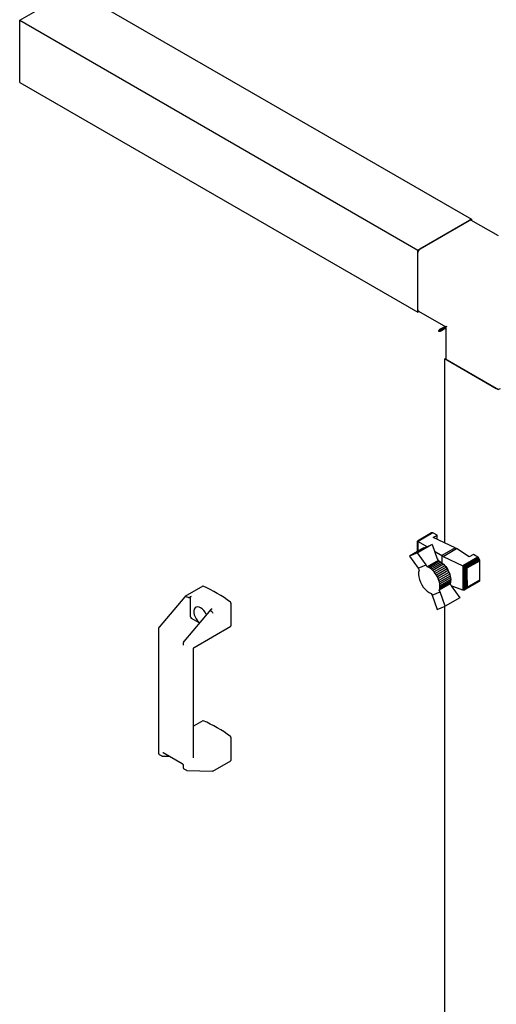
# Paper-space layout 'Sheet1(2)' of a CAD drawing. Units: millimetres. Extents: x 248 to 945, y 162 to 524.
# Drawn here: x 454 to 493, y 260 to 341 of the extents above; entities that cross this region are included whole.
import ezdxf

# ---------------------------------------------------------------- set-up
doc = ezdxf.new("R2010")
doc.units = ezdxf.units.MM

psp = doc.layouts.new('Sheet1(2)')

# ---------------------------------------------------------------- linework, layer by layer
at = {"color": 7, "linetype": 'Continuous', "lineweight": 25}
for p, q in [((453.66, 340.673), (458.08, 343.224)), ((458.08, 343.224), (490.783, 324.345)), ((453.66, 340.673), (486.364, 321.794)), ((453.66, 335.57), (453.66, 340.673)), ((453.66, 335.774), (453.66, 340.469)), ((453.66, 335.57), (486.364, 316.69)), ((486.364, 321.794), (490.783, 324.345)), ((486.541, 321.896), (490.606, 324.243)), ((492.993, 322.95), (490.731, 324.255)), ((490.783, 324.345), (490.783, 324.225)), ((486.364, 316.69), (486.364, 321.794)), ((486.364, 316.895), (486.364, 321.59)), ((486.467, 316.75), (486.364, 316.69)), ((486.416, 316.78), (488.677, 315.475)), ((488.132, 315.16), (488.07, 315.124)), ((488.243, 315.31), (488.603, 315.517)), ((488.243, 315.238), (488.665, 315.482)), ((488.243, 315.31), (488.243, 315.238)), ((488.255, 315.217), (488.677, 315.46)), ((488.317, 315.181), (488.255, 315.217)), ((488.317, 315.181), (488.677, 315.389)), ((488.665, 315.482), (488.473, 315.371)), ((488.473, 315.371), (488.473, 315.371)), ((488.473, 315.371), (488.473, 315.371)), ((488.677, 315.475), (488.677, 312.863)), ((488.574, 312.863), (488.677, 312.923)), ((492.993, 310.312), (488.574, 312.863)), ((488.574, 297.723), (488.574, 312.863)), ((488.75, 312.761), (492.816, 310.414)), ((487.522, 298.562), (486.342, 297.881)), ((487.522, 298.562), (487.489, 298.547)), ((487.562, 298.56), (487.522, 298.562)), ((487.489, 298.547), (486.336, 297.882)), ((486.336, 297.882), (486.339, 297.88)), ((486.336, 297.879), (486.336, 297.882)), ((486.336, 297.019), (486.336, 297.879)), ((486.339, 297.88), (486.342, 297.881)), ((486.339, 297.021), (486.339, 297.88)), ((486.342, 297.881), (486.358, 297.87)), ((486.358, 297.031), (486.358, 297.87)), ((486.358, 297.87), (486.365, 297.869)), ((487.562, 298.56), (486.365, 297.869)), ((486.365, 297.869), (486.391, 297.851)), ((486.391, 297.05), (486.391, 297.851)), ((486.391, 297.851), (486.395, 297.848)), ((487.603, 298.545), (486.395, 297.848)), ((486.395, 297.848), (487.102, 297.423)), ((487.603, 298.545), (487.562, 298.56)), ((487.97, 298.373), (487.603, 298.545)), ((487.619, 298.17), (487.97, 298.373)), ((489.433, 297.32), (487.619, 298.17)), ((487.97, 298.006), (487.97, 298.373)), ((486.873, 297.329), (485.68, 296.64)), ((487.544, 297.606), (486.35, 296.916)), ((486.873, 297.329), (487.544, 297.606)), ((487.544, 297.606), (487.949, 296.428)), ((487.739, 297.039), (488.33, 296.683)), ((489.433, 297.32), (488.33, 296.683)), ((488.447, 296.623), (489.544, 297.256)), ((489.433, 297.32), (489.544, 297.256)), ((490.58, 296.586), (489.544, 297.256)), ((486.35, 296.916), (485.68, 296.64)), ((485.68, 296.64), (486.392, 295.645)), ((487.065, 295.917), (486.35, 296.916)), ((488.028, 296.275), (487.143, 295.764)), ((488.146, 296.223), (487.261, 295.712)), ((488.257, 296.157), (487.372, 295.647)), ((487.949, 296.428), (488.028, 296.275)), ((488.028, 296.275), (488.146, 296.223)), ((488.146, 296.223), (488.257, 296.157)), ((488.257, 296.157), (488.372, 296.071)), ((488.369, 296.656), (488.33, 296.683)), ((488.447, 296.623), (488.369, 296.656)), ((488.369, 296.074), (488.369, 296.656)), ((488.447, 296.623), (490.079, 295.851)), ((491.296, 296.553), (490.079, 295.851)), ((491.34, 296.52), (490.134, 295.824)), ((491.38, 296.475), (490.194, 295.791)), ((491.413, 296.423), (490.254, 295.753)), ((491.442, 296.363), (490.324, 295.718)), ((491.457, 296.309), (490.386, 295.69)), ((490.423, 295.668), (491.462, 296.268)), ((490.931, 296.789), (490.58, 296.586)), ((491.296, 296.553), (490.931, 296.789)), ((491.34, 296.52), (491.296, 296.553)), ((491.38, 296.475), (491.34, 296.52)), ((491.413, 296.423), (491.38, 296.475)), ((491.442, 296.363), (491.413, 296.423)), ((491.457, 296.309), (491.442, 296.363)), ((491.462, 296.268), (491.457, 296.309)), ((491.462, 295.25), (491.462, 296.268)), ((486.392, 295.645), (487.065, 295.917)), ((486.392, 295.645), (486.47, 295.493)), ((487.143, 295.764), (487.065, 295.917)), ((487.261, 295.712), (487.143, 295.764)), ((487.372, 295.647), (487.261, 295.712)), ((487.487, 295.561), (487.372, 295.647)), ((488.372, 296.071), (487.487, 295.561)), ((487.599, 295.462), (487.487, 295.561)), ((488.484, 295.972), (487.599, 295.462)), ((487.706, 295.345), (487.599, 295.462)), ((488.591, 295.855), (487.706, 295.345)), ((487.805, 295.219), (487.706, 295.345)), ((488.69, 295.729), (487.805, 295.219)), ((488.78, 295.594), (487.895, 295.084)), ((488.858, 295.455), (487.974, 294.944)), ((488.372, 296.071), (488.484, 295.972)), ((488.484, 295.972), (488.591, 295.855)), ((488.591, 295.855), (488.69, 295.729)), ((488.69, 295.729), (488.78, 295.594)), ((488.78, 295.594), (488.858, 295.455)), ((488.858, 295.455), (488.929, 295.306)), ((490.079, 295.851), (490.098, 295.84)), ((490.098, 293.852), (490.098, 295.84)), ((490.098, 295.84), (490.134, 295.824)), ((490.134, 295.824), (490.16, 295.806)), ((490.16, 293.851), (490.16, 295.806)), ((490.16, 295.806), (490.194, 295.791)), ((490.194, 295.791), (490.233, 295.763)), ((490.233, 293.877), (490.233, 295.763)), ((490.233, 295.763), (490.254, 295.753)), ((490.254, 295.753), (490.303, 295.721)), ((490.303, 293.924), (490.303, 295.721)), ((490.303, 295.721), (490.324, 295.718)), ((490.324, 295.718), (490.368, 295.69)), ((490.368, 293.988), (490.368, 295.69)), ((490.368, 295.69), (490.386, 295.69)), ((490.386, 295.69), (490.423, 295.668)), ((490.423, 294.651), (490.423, 295.668)), ((487.895, 295.084), (487.805, 295.219)), ((487.974, 294.944), (487.895, 295.084)), ((488.044, 294.795), (487.974, 294.944)), ((488.929, 295.306), (488.044, 294.795)), ((488.101, 294.647), (488.044, 294.795)), ((488.985, 295.157), (488.101, 294.647)), ((488.144, 294.498), (488.101, 294.647)), ((489.028, 295.009), (488.144, 294.498)), ((489.055, 294.865), (488.171, 294.354)), ((489.065, 294.592), (488.181, 294.082)), ((489.069, 294.721), (488.185, 294.211)), ((488.929, 295.306), (488.985, 295.157)), ((488.985, 295.157), (489.028, 295.009)), ((489.028, 295.009), (489.055, 294.865)), ((489.065, 294.592), (489.051, 294.47)), ((489.055, 294.865), (489.069, 294.721)), ((489.069, 294.721), (489.065, 294.592)), ((491.413, 294.557), (490.254, 293.888)), ((491.438, 294.58), (490.311, 293.93)), ((491.457, 294.62), (490.386, 294.002)), ((491.46, 294.669), (490.413, 294.064)), ((490.423, 294.651), (490.413, 294.064)), ((491.413, 294.557), (491.438, 294.58)), ((491.438, 294.58), (491.457, 294.62)), ((491.457, 294.62), (491.46, 294.669)), ((491.46, 294.669), (491.462, 295.25)), ((468.699, 294.162), (467.227, 293.312)), ((489.018, 294.358), (488.134, 293.847)), ((488.134, 293.847), (488.166, 293.96)), ((488.211, 293.699), (488.134, 293.847)), ((488.171, 294.354), (488.144, 294.498)), ((489.051, 294.47), (488.166, 293.96)), ((488.166, 293.96), (488.181, 294.082)), ((488.185, 294.211), (488.171, 294.354)), ((488.181, 294.082), (488.185, 294.211)), ((489.051, 294.47), (489.018, 294.358)), ((489.018, 294.358), (489.095, 294.21)), ((489.095, 294.21), (489.812, 293.212)), ((490.079, 293.855), (489.098, 294.205)), ((490.098, 293.852), (490.079, 293.855)), ((490.134, 293.849), (490.098, 293.852)), ((490.16, 293.851), (490.134, 293.849)), ((490.194, 293.858), (490.16, 293.851)), ((490.233, 293.877), (490.194, 293.858)), ((490.254, 293.888), (490.233, 293.877)), ((490.303, 293.924), (490.254, 293.888)), ((490.311, 293.93), (490.303, 293.924)), ((490.368, 293.988), (490.311, 293.93)), ((490.386, 294.002), (490.368, 293.988)), ((490.413, 294.064), (490.386, 294.002)), ((467.224, 293.31), (465.109, 290.812)), ((467.249, 293.31), (467.256, 293.308)), ((467.661, 293.18), (467.661, 291.708)), ((467.749, 293.334), (467.668, 293.287)), ((487.463, 293.576), (487.54, 293.428)), ((487.54, 293.428), (488.211, 293.699)), ((487.54, 293.428), (487.948, 292.252)), ((488.622, 292.524), (488.211, 293.699)), ((489.812, 293.212), (488.622, 292.524)), ((469.351, 292.247), (467.142, 289.638)), ((469.4, 292.287), (469.482, 292.333)), ((471.02, 290.905), (471.02, 292.786)), ((487.948, 292.252), (488.622, 292.524)), ((488.574, 256.118), (488.574, 292.505)), ((467.749, 291.555), (468.431, 291.161)), ((469.501, 292.012), (469.506, 292.007)), ((465.07, 290.712), (465.07, 280.425)), ((467.989, 289.134), (471.007, 290.876)), ((467.103, 289.539), (467.103, 289.371)), ((467.927, 280.08), (467.927, 289.026)), ((468.699, 283.118), (467.927, 282.672)), ((471.02, 279.861), (471.02, 281.743)), ((465.115, 280.342), (465.327, 280.22)), ((465.367, 280.209), (465.966, 280.193)), ((465.446, 280.493), (467.002, 279.595)), ((467.103, 279.419), (467.103, 279.251)), ((467.148, 279.169), (467.36, 279.046)), ((469.535, 278.983), (471.007, 279.833)), ((467.4, 279.035), (469.518, 278.979))]:
    psp.add_line(p, q, dxfattribs=at)
at = {"color": 7, "linetype": 'Continuous', "lineweight": 25, "flags": 128}
for points in [[(486.47, 295.493), (486.43, 295.328), (486.421, 295.14), (486.444, 294.935), (486.498, 294.72), (486.581, 294.504), (486.69, 294.294), (486.821, 294.097), (486.969, 293.922), (487.13, 293.773), (487.296, 293.656), (487.463, 293.576)], [(468.999, 291.832), (468.989, 291.855), (468.899, 292.024), (468.788, 292.177), (468.661, 292.306), (468.527, 292.402), (468.393, 292.461), (468.266, 292.478), (468.155, 292.454), (468.065, 292.389), (468.002, 292.287), (467.97, 292.154), (467.97, 291.997), (468.002, 291.827), (468.065, 291.652), (468.155, 291.484), (468.266, 291.331), (468.393, 291.202), (468.436, 291.167)]]:
    psp.add_lwpolyline(points, dxfattribs=at)
at = {"color": 7, "linetype": 'Continuous', "lineweight": 25}
for centre, radius, start, end in [((490.68, 324.141), 0.126, 65.69317, 125.61662), ((486.748, 321.572), 0.384, 122.60522, 177.39429), ((486.508, 316.891), 0.144, 178.43269, 230.25006), ((488.802, 312.876), 0.126, 185.68954, 245.62856), ((492.993, 310.755), 0.384, 242.60991, 297.39058), ((468.712, 294.137), 0.0278, 63.04679, 116.71429), ((464.475, 284.194), 10.836, 53.09515, 66.91022), ((470.922, 292.781), 0.0976, 2.8792, 52.5239), ((467.853, 291.717), 0.192, 182.6022, 237.39386), ((470.989, 290.902), 0.0305, 304.69561, 6.60326), ((468.712, 283.094), 0.0278, 62.96305, 116.74255), ((464.475, 273.151), 10.836, 53.09484, 66.91053), ((470.922, 281.738), 0.0975, 2.8745, 52.53651), ((470.989, 279.858), 0.0305, 304.62087, 6.678)]:
    psp.add_arc(centre, radius, start, end, dxfattribs=at)
for centre, major_axis, ratio, start_param, end_param in [((488.927, 315.619), (0.25, 0.144), 0.00007, 2.356154, 3.141552), ((467.266, 293.263), (-0.0406, 0.0486), 0.425063, 5.562982, 6.357043), ((452.945, 274.432), (16.191, 17.961), 0.381749, 0.193183, 0.219425), ((452.945, 274.432), (16.191, 17.961), 0.381749, 6.226184, 6.252426), ((469.511, 291.967), (-0.0406, 0.0486), 0.425063, 3.853214, 5.285039), ((469.511, 279.041), (-0.0157, 0.0618), 0.691524, 2.948871, 4.119794)]:
    psp.add_ellipse(centre, major_axis=major_axis, ratio=ratio, start_param=start_param, end_param=end_param, dxfattribs=at)
for points, knots in [([(488.243, 315.31), (488.222, 315.301), (488.182, 315.282), (488.129, 315.233), (488.088, 315.176), (488.076, 315.141), (488.07, 315.124)], [0, 0, 0, 0, 0.25001, 0.50001, 0.750003, 1, 1, 1, 1]), ([(488.07, 315.124), (488.088, 315.12), (488.124, 315.113), (488.193, 315.12), (488.263, 315.142), (488.299, 315.168), (488.317, 315.181)], [0, 0, 0, 0, 0.249984, 0.49999, 0.74999, 1, 1, 1, 1]), ([(488.243, 315.238), (488.231, 315.235), (488.206, 315.228), (488.173, 315.207), (488.147, 315.182), (488.137, 315.167), (488.132, 315.16)], [0, 0, 0, 0, 0.250014, 0.500015, 0.749986, 1, 1, 1, 1]), ([(488.132, 315.16), (488.141, 315.16), (488.159, 315.161), (488.193, 315.172), (488.228, 315.19), (488.246, 315.208), (488.255, 315.217)], [0, 0, 0, 0, 0.249969, 0.499985, 0.749986, 1, 1, 1, 1]), ([(488.507, 295.943), (488.513, 295.939), (488.571, 295.906), (488.665, 295.799), (488.756, 295.677), (488.778, 295.604), (488.783, 295.588)], [0, 0, 0, 0, 0.0477336, 0.4672092, 0.8838397, 1, 1, 1, 1]), ([(467.519, 293.246), (467.523, 293.245), (467.533, 293.244), (467.556, 293.245), (467.597, 293.254), (467.636, 293.269), (467.661, 293.283), (467.668, 293.287)], [0, 0, 0, 0, 0.078031, 0.190535, 0.40138, 0.828211, 1, 1, 1, 1]), ([(467.661, 293.18), (467.662, 293.192), (467.664, 293.216), (467.679, 293.256), (467.702, 293.292), (467.727, 293.319), (467.743, 293.329), (467.749, 293.334)], [0, 0, 0, 0, 0.216189, 0.432476, 0.648188, 0.862699, 1, 1, 1, 1]), ([(469.4, 292.287), (469.379, 292.272), (469.352, 292.254), (469.336, 292.225), (469.333, 292.21), (469.336, 292.2), (469.339, 292.196), (469.34, 292.195)], [0, 0, 0, 0, 0.563302, 0.721392, 0.880599, 0.962827, 1, 1, 1, 1]), ([(465.109, 290.812), (465.102, 290.802), (465.085, 290.778), (465.072, 290.743), (465.071, 290.72), (465.07, 290.712)], [0, 0, 0, 0, 0.340461, 0.781484, 1, 1, 1, 1]), ([(467.103, 289.371), (467.103, 289.364), (467.102, 289.348), (467.096, 289.339), (467.096, 289.339), (467.096, 289.339)], [0, 0, 0, 0, 0.2950882, 0.6576098, 1, 1, 1, 1]), ([(467.142, 289.638), (467.134, 289.628), (467.117, 289.605), (467.105, 289.569), (467.104, 289.546), (467.103, 289.539)], [0, 0, 0, 0, 0.34046, 0.781487, 1, 1, 1, 1]), ([(467.928, 289.032), (467.928, 289.035), (467.926, 289.053), (467.94, 289.086), (467.962, 289.117), (467.982, 289.129), (467.987, 289.132)], [0, 0, 0, 0, 0.073602, 0.441837, 0.83924, 1, 1, 1, 1]), ([(465.07, 280.425), (465.072, 280.411), (465.075, 280.385), (465.093, 280.357), (465.109, 280.347), (465.115, 280.344)], [0, 0, 0, 0, 0.439065, 0.779027, 1, 1, 1, 1]), ([(465.327, 280.221), (465.33, 280.219), (465.341, 280.211), (465.356, 280.209), (465.367, 280.209)], [0, 0, 0, 0, 0.244119, 1, 1, 1, 1]), ([(465.415, 280.502), (465.415, 280.502), (465.416, 280.503), (465.418, 280.504), (465.434, 280.499), (465.444, 280.494), (465.446, 280.493)], [0, 0, 0, 0, 0.075028, 0.556651, 0.905301, 1, 1, 1, 1]), ([(467.002, 279.595), (467.009, 279.59), (467.025, 279.58), (467.053, 279.551), (467.079, 279.511), (467.097, 279.468), (467.103, 279.437), (467.103, 279.423), (467.103, 279.419)], [0, 0, 0, 0, 0.147444, 0.33703, 0.539309, 0.747013, 0.933439, 1, 1, 1, 1]), ([(467.103, 279.251), (467.105, 279.237), (467.108, 279.212), (467.126, 279.183), (467.142, 279.174), (467.148, 279.17)], [0, 0, 0, 0, 0.439065, 0.779027, 1, 1, 1, 1]), ([(467.36, 279.048), (467.363, 279.045), (467.374, 279.037), (467.389, 279.036), (467.4, 279.035)], [0, 0, 0, 0, 0.244119, 1, 1, 1, 1])]:
    psp.add_open_spline(points, degree=3, knots=knots, dxfattribs=at)

doc.saveas('drawing.dxf')
